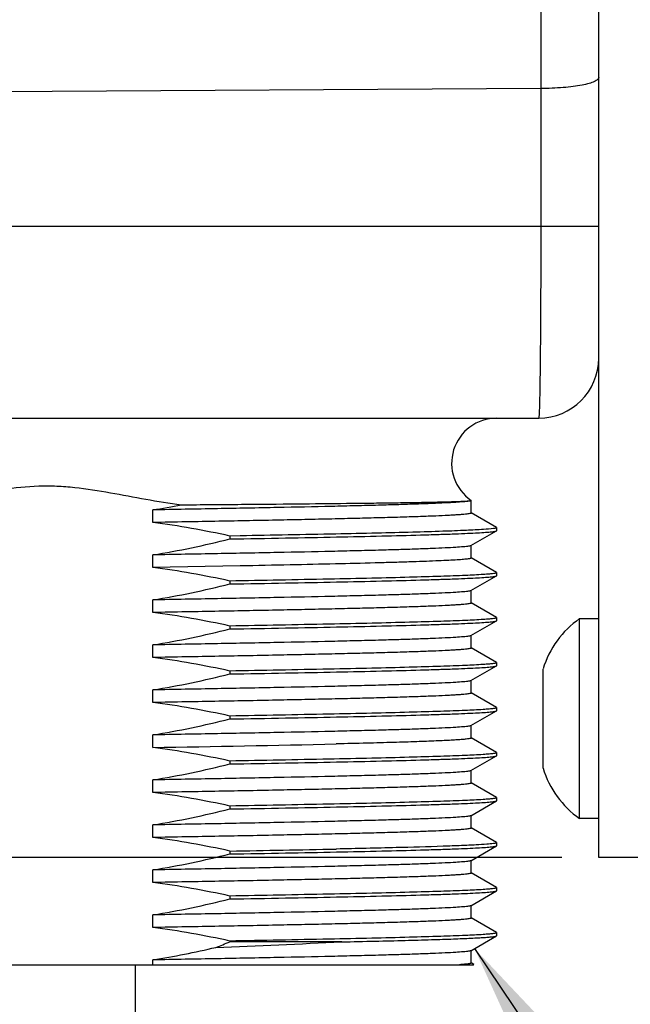
# Model space of a CAD drawing. Units: inches. Extents: x 0.7 to 21.3, y 0.5 to 16.
# Drawn here: x 10.4 to 10.8, y 6.3 to 7 of the extents above; entities that cross this region are included whole.
import ezdxf

# ---------------------------------------------------------------- set-up
doc = ezdxf.new("R2010")
doc.units = ezdxf.units.IN
doc.header["$LTSCALE"] = 1.21
doc.header["$MEASUREMENT"] = 0
doc.layers.get('0').update_dxf_attribs({"linetype": 'CONTINUOUS'})
for name, color, linetype in [('02___PRT_ALL_AXES', 7, 'CONTINUOUS'), ('AXIS_COSMETIC_THREADS', 7, 'CONTINUOUS'), ('NOTES', 7, 'CONTINUOUS'), ('SCHEME_DIMS', 7, 'CONTINUOUS')]:
    doc.layers.add(name, color=color, linetype=linetype)
doc.dimstyles.new('DIMSTYLE_1', dxfattribs={"dimtxt": 0.1, "dimasz": 0.1875, "dimexe": 0.125, "dimexo": 0.0625, "dimgap": 0.1, "dimtad": 0, "dimtih": 1, "dimtoh": 1, "dimdec": 1, "dimlfac": 2, "dimzin": 4, "dimdsep": 46, "dimtxsty": 'STANDARD', "dimblk": '_FILLED', "dimblk1": '_FILLED', "dimblk2": '_FILLED', "dimcen": 0.09, "dimadec": 3, "dimazin": 1, "dimtp": 0.1, "dimtm": 0.1, "dimtfac": 1, "dimtdec": 3, "dimtofl": 0, "dimtmove": 0, "dimatfit": 3, "dimldrblk": '_FILLED', "dimfxl": 1, "dimtolj": 1, "dimtzin": 4, "dimarcsym": 0})
doc.dimstyles.get("Standard").update_dxf_attribs({"dimtxt": 0.1, "dimasz": 0.1875, "dimexe": 0.125, "dimexo": 0.0625, "dimgap": 0.09, "dimtad": 0, "dimtih": 1, "dimtoh": 1, "dimdec": 3, "dimzin": 4, "dimdsep": 46, "dimtxsty": 'STANDARD', "dimblk": '_FILLED', "dimblk1": '_FILLED', "dimblk2": '_FILLED', "dimcen": 0.09, "dimadec": 3, "dimazin": 1, "dimtol": 1, "dimtp": 0.005, "dimtm": 0.005, "dimtfac": 1, "dimtdec": 3, "dimtofl": 0, "dimtmove": 0, "dimatfit": 3, "dimldrblk": '_FILLED', "dimfxl": 1, "dimtolj": 1, "dimtzin": 4, "dimarcsym": 0})

# ---------------------------------------------------------------- blocks, each defined once
blk = doc.blocks.new('_FILLED')
at = {"color": 0, "linetype": 'BYBLOCK'}
blk.add_solid([(0, 0), (-1, 0.1667), (-1, -0.1667)], dxfattribs=at)
blk = doc.blocks.new('*D1')
at = {"layer": 'SCHEME_DIMS', "color": 7, "linetype": 'CONTINUOUS'}
for p, q in [((9.52064, 7.22969), (9.52064, 7.62969)), ((11.45378, 7.22969), (9.39564, 7.22969)), ((10.63648, 6.4103), (9.39564, 6.4103)), ((9.52064, 6.4103), (9.52064, 6.0103))]:
    blk.add_line(p, q, dxfattribs=at)
at = {"layer": 'SCHEME_DIMS', "color": 7, "linetype": 'CONTINUOUS', "xscale": 0.1875, "yscale": 0.1875, "zscale": 0.1875}
for p, rotation in [((9.52064, 7.22969), 270), ((9.52064, 6.4103), 90)]:
    blk.add_blockref('_FILLED', p, dxfattribs=dict(at, rotation=rotation))
at = {"layer": 'SCHEME_DIMS', "color": 7, "linetype": 'CONTINUOUS', "insert": (9.42064, 6.93546), "char_height": 0.1, "width": 0.6, "attachment_point": 2, "line_spacing_factor": 0.9}
blk.add_mtext('41.6\\P[1.64]', dxfattribs=at)
blk = doc.blocks.new('*D2')
at = {"layer": 'SCHEME_DIMS', "color": 7, "linetype": 'CONTINUOUS'}
for p, q in [((9.49597, 7.46591), (8.77852, 7.46591)), ((8.90352, 7.46591), (8.90352, 7.21492)), ((11.45378, 7.46591), (9.54684, 7.46591)), ((8.90352, 6.4103), (8.90352, 6.76492)), ((10.71036, 6.4103), (8.77852, 6.4103))]:
    blk.add_line(p, q, dxfattribs=at)
at = {"layer": 'SCHEME_DIMS', "color": 7, "linetype": 'CONTINUOUS', "xscale": 0.1875, "yscale": 0.1875, "zscale": 0.1875}
for p, rotation in [((8.90352, 7.46591), 90), ((8.90352, 6.4103), 270)]:
    blk.add_blockref('_FILLED', p, dxfattribs=dict(at, rotation=rotation))
at = {"layer": 'SCHEME_DIMS', "color": 7, "linetype": 'CONTINUOUS', "insert": (8.80352, 7.11492), "char_height": 0.1, "width": 0.6, "attachment_point": 2, "line_spacing_factor": 0.9}
blk.add_mtext('53.6\\P[2.11]', dxfattribs=at)

msp = doc.modelspace()

# ---------------------------------------------------------------- linework, layer by layer
at = {"color": 7, "linetype": 'CONTINUOUS'}
for p, q in [((10.73459, 6.4103), (10.73459, 8.2853)), ((10.69659, 6.91433), (9.98459, 6.90981)), ((10.69659, 6.91433), (10.69659, 6.82418)), ((9.98459, 6.82418), (10.73459, 6.82418)), ((9.98459, 6.6982), (10.69522, 6.6982)), ((10.65093, 6.63603), (10.65093, 6.64416)), ((10.65094, 6.64424), (10.65095, 6.64431)), ((10.44207, 6.62985), (10.44207, 6.63811)), ((10.66752, 6.62652), (10.65096, 6.63609)), ((10.65081, 6.61466), (10.66752, 6.62432)), ((10.66752, 6.62652), (10.66763, 6.62639)), ((10.66752, 6.62432), (10.66763, 6.62445)), ((10.49941, 6.6211), (10.49256, 6.62098)), ((10.49256, 6.62098), (10.49256, 6.61904)), ((10.49953, 6.6211), (10.49941, 6.6211)), ((10.65093, 6.60653), (10.65093, 6.6148)), ((10.44207, 6.60035), (10.44207, 6.60861)), ((10.66752, 6.59702), (10.65096, 6.60659)), ((10.49933, 6.60138), (10.44207, 6.60035)), ((10.49944, 6.60138), (10.49933, 6.60138)), ((10.66752, 6.59702), (10.66763, 6.59689)), ((10.49256, 6.59148), (10.49256, 6.58954)), ((10.65081, 6.58516), (10.66752, 6.59482)), ((10.66752, 6.59482), (10.66763, 6.59495)), ((10.65093, 6.57703), (10.65093, 6.5853)), ((10.44207, 6.57085), (10.44207, 6.57911)), ((10.66752, 6.56752), (10.65096, 6.57709)), ((10.65081, 6.55566), (10.66752, 6.56532)), ((10.66752, 6.56752), (10.66763, 6.56739)), ((10.66752, 6.56532), (10.66763, 6.56545)), ((10.49256, 6.56198), (10.49256, 6.56004)), ((10.65093, 6.54753), (10.65093, 6.5558)), ((10.44207, 6.54135), (10.44207, 6.54961)), ((10.66752, 6.53802), (10.65096, 6.54759)), ((10.49256, 6.53248), (10.49256, 6.53054)), ((10.65081, 6.52616), (10.66752, 6.53582)), ((10.66752, 6.53802), (10.66763, 6.53789)), ((10.66752, 6.53582), (10.66763, 6.53595)), ((10.65093, 6.51803), (10.65093, 6.5263)), ((10.44207, 6.51185), (10.44207, 6.52011)), ((10.66752, 6.50852), (10.65096, 6.51809)), ((10.65081, 6.49666), (10.66752, 6.50632)), ((10.66752, 6.50852), (10.66763, 6.50839)), ((10.66752, 6.50632), (10.66763, 6.50645)), ((10.49256, 6.50298), (10.49256, 6.50104)), ((10.65093, 6.48853), (10.65093, 6.4968)), ((10.44207, 6.48235), (10.44207, 6.49061)), ((10.66752, 6.47902), (10.65096, 6.48859)), ((10.56265, 6.48469), (10.5624, 6.48468)), ((10.65081, 6.46716), (10.66752, 6.47682)), ((10.66752, 6.47902), (10.66763, 6.47889)), ((10.66752, 6.47682), (10.66763, 6.47695)), ((10.49256, 6.47348), (10.49256, 6.47154)), ((10.44207, 6.45285), (10.44207, 6.46111)), ((10.65093, 6.45903), (10.65093, 6.4673)), ((10.66752, 6.44952), (10.65096, 6.45909)), ((10.66752, 6.44952), (10.66763, 6.44939)), ((10.49256, 6.44398), (10.49256, 6.44204)), ((10.65081, 6.43766), (10.66752, 6.44732)), ((10.66752, 6.44732), (10.66763, 6.44745)), ((10.65093, 6.42953), (10.65093, 6.4378)), ((10.44207, 6.42335), (10.44207, 6.43161)), ((10.66752, 6.42002), (10.65096, 6.42959)), ((10.56263, 6.4158), (10.56238, 6.4158)), ((10.65081, 6.40816), (10.66752, 6.41782)), ((10.66752, 6.42002), (10.66763, 6.41989)), ((10.66752, 6.41782), (10.66763, 6.41795)), ((10.49256, 6.41448), (10.49256, 6.41254)), ((10.82829, 6.4103), (10.73459, 6.4103)), ((10.65093, 6.40003), (10.65093, 6.4083)), ((10.44207, 6.39385), (10.44207, 6.40211)), ((10.66752, 6.39052), (10.65096, 6.40009)), ((10.66752, 6.39052), (10.66763, 6.39039)), ((10.49256, 6.38498), (10.49256, 6.38304)), ((10.65081, 6.37866), (10.66752, 6.38832)), ((10.66752, 6.38832), (10.66763, 6.38845)), ((10.65093, 6.37053), (10.65093, 6.3788)), ((10.44207, 6.36435), (10.44207, 6.37261)), ((10.66752, 6.36102), (10.65096, 6.37059)), ((10.65081, 6.34916), (10.66752, 6.35882)), ((10.66752, 6.36102), (10.66763, 6.36089)), ((10.66752, 6.35882), (10.66763, 6.35895)), ((10.49256, 6.35548), (10.49256, 6.35493)), ((10.56597, 6.35493), (10.49256, 6.35493)), ((10.65093, 6.34103), (10.65093, 6.3493)), ((10.09213, 6.33993), (10.65255, 6.33993)), ((10.44207, 6.33993), (10.44207, 6.34311)), ((10.65268, 6.34009), (10.65096, 6.34109)), ((10.65271, 6.34), (10.65255, 6.33993)), ((10.65268, 6.34009), (10.65271, 6.34))]:
    msp.add_line(p, q, dxfattribs=at)
for centre, radius, start, end in [((10.69522, 6.73757), 0.03937, 270, 359.99997), ((10.66763, 6.66867), 0.02953, 90, 235.58186), ((10.35246, 7.19475), 0.5638, 279.14559, 281.07731), ((10.12595, 25.8537), 19.37393, 270.934932, 271.290856), ((10.16156, 25.85759), 19.44593, 270.975312, 271.181073), ((10.34728, 6.92853), 0.59304, 279.19747, 283.27023), ((10.32993, 6.75435), 0.43127, 290.84824, 292.15498), ((9.99686, 18.44114), 12.0996, 272.304614, 272.695936)]:
    msp.add_arc(centre, radius, start, end, dxfattribs=at)
for points, knots in [([(10.73459, 6.92159), (10.73459, 6.92107), (10.73402, 6.92023), (10.73293, 6.91946), (10.7311, 6.9185), (10.72797, 6.91747), (10.72333, 6.91643), (10.71766, 6.91556), (10.70864, 6.91464), (10.70151, 6.91436), (10.69659, 6.91433)], [0, 0, 0, 0, 0.039194, 0.067222, 0.102305, 0.194515, 0.315249, 0.461351, 0.628176, 1, 1, 1, 1]), ([(10.69659, 6.82418), (10.69659, 6.81599), (10.69658, 6.79991), (10.6965, 6.77658), (10.6964, 6.75813), (10.69629, 6.74451), (10.6962, 6.73538), (10.6961, 6.7271), (10.69599, 6.71976), (10.69588, 6.71343), (10.69578, 6.7088), (10.69569, 6.70566), (10.69562, 6.70372), (10.69556, 6.70207), (10.6955, 6.70072), (10.69543, 6.69966), (10.69537, 6.69891), (10.69531, 6.69845), (10.69527, 6.69826), (10.69524, 6.6982), (10.69522, 6.6982)], [0, 0, 0, 0, 0.195063, 0.382617, 0.555463, 0.634265, 0.706957, 0.772839, 0.831279, 0.881715, 0.923664, 0.941326, 0.956722, 0.969816, 0.980576, 0.98898, 0.995007, 0.998655, 0.999597, 1, 1, 1, 1]), ([(10.27368, 6.64027), (10.28936, 6.6418), (10.31265, 6.64608), (10.34362, 6.65181), (10.36325, 6.65397), (10.37903, 6.6539), (10.39475, 6.65265), (10.41421, 6.64947), (10.43742, 6.64503), (10.45297, 6.64247), (10.46078, 6.64145)], [0, 0, 0, 0, 0.249956, 0.374967, 0.499946, 0.562459, 0.624979, 0.749981, 0.874992, 1, 1, 1, 1]), ([(10.65081, 6.64418), (10.65064, 6.64408), (10.65011, 6.64394), (10.64911, 6.64375), (10.64765, 6.64357), (10.64483, 6.6433), (10.6402, 6.64298), (10.63335, 6.64261), (10.6248, 6.64224), (10.61462, 6.64187), (10.60287, 6.6415), (10.58963, 6.64112), (10.57497, 6.64075), (10.5529, 6.64023), (10.52257, 6.63959), (10.48346, 6.63884), (10.45619, 6.63836), (10.44207, 6.63811)], [0, 0, 0, 0, 0.002809, 0.007703, 0.014718, 0.023855, 0.048458, 0.081376, 0.122401, 0.171273, 0.227674, 0.291242, 0.361566, 0.43819, 0.608314, 0.797211, 1, 1, 1, 1]), ([(10.46078, 6.64145), (10.47394, 6.64155), (10.49923, 6.64174), (10.53538, 6.64206), (10.56322, 6.64234), (10.58337, 6.64257), (10.59667, 6.64274), (10.60864, 6.64292), (10.61922, 6.64309), (10.62833, 6.64327), (10.63593, 6.64345), (10.6413, 6.64361), (10.64479, 6.64375), (10.64682, 6.64384), (10.64843, 6.64394), (10.64964, 6.64402), (10.65042, 6.64412), (10.65082, 6.64417), (10.65094, 6.64424)], [0, 0, 0, 0, 0.207485, 0.399001, 0.570114, 0.646742, 0.716805, 0.779887, 0.83561, 0.88364, 0.92369, 0.955512, 0.968277, 0.978915, 0.987413, 0.993761, 0.997952, 1, 1, 1, 1]), ([(10.65093, 6.63603), (10.65093, 6.63593), (10.65051, 6.63576), (10.64987, 6.63561), (10.64864, 6.63542), (10.64701, 6.63524), (10.64489, 6.63505), (10.64232, 6.63486), (10.63928, 6.63467), (10.63434, 6.6344), (10.62706, 6.63406), (10.61704, 6.63368), (10.60537, 6.6333), (10.59211, 6.63292), (10.57737, 6.63254), (10.56123, 6.63215), (10.54381, 6.63177), (10.51838, 6.63124), (10.48434, 6.63059), (10.4565, 6.6301), (10.44207, 6.62985)], [0, 0, 0, 0, 0.00146, 0.004971, 0.010686, 0.018622, 0.028775, 0.041132, 0.055675, 0.072381, 0.112165, 0.160222, 0.216227, 0.279802, 0.350517, 0.427895, 0.511409, 0.600495, 0.792929, 1, 1, 1, 1]), ([(10.49256, 6.61904), (10.50476, 6.61925), (10.52812, 6.61967), (10.56139, 6.62032), (10.59094, 6.62097), (10.61296, 6.62153), (10.62829, 6.62199), (10.63793, 6.62232), (10.64625, 6.62264), (10.65323, 6.62296), (10.65882, 6.62328), (10.6626, 6.62356), (10.66491, 6.6238), (10.66611, 6.62396), (10.66694, 6.62412), (10.66738, 6.62424), (10.66752, 6.62432)], [0, 0, 0, 0, 0.208966, 0.400283, 0.570194, 0.715347, 0.777726, 0.832889, 0.880561, 0.920512, 0.952549, 0.976519, 0.985448, 0.99233, 0.997168, 1, 1, 1, 1]), ([(10.66567, 6.62585), (10.66348, 6.62554), (10.65754, 6.62514), (10.64641, 6.62456), (10.63092, 6.624), (10.61132, 6.62342), (10.58791, 6.62284), (10.55022, 6.62202), (10.52038, 6.62147), (10.49953, 6.6211)], [0, 0, 0, 0, 0.039968, 0.10733, 0.201056, 0.319664, 0.461273, 0.623636, 1, 1, 1, 1]), ([(10.66763, 6.62639), (10.66763, 6.62633), (10.66744, 6.6262), (10.66708, 6.6261), (10.66645, 6.62596), (10.66596, 6.62589), (10.66567, 6.62585)], [0, 0, 0, 0, 0.088224, 0.277613, 0.580771, 1, 1, 1, 1]), ([(10.65081, 6.61466), (10.65064, 6.61457), (10.65011, 6.61443), (10.64911, 6.61425), (10.64765, 6.61407), (10.64483, 6.6138), (10.6402, 6.61348), (10.63335, 6.61311), (10.6248, 6.61274), (10.61462, 6.61237), (10.60287, 6.612), (10.58963, 6.61162), (10.57497, 6.61125), (10.5529, 6.61073), (10.52257, 6.61009), (10.48346, 6.60934), (10.45619, 6.60886), (10.44207, 6.60861)], [0, 0, 0, 0, 0.002798, 0.007687, 0.0147, 0.023837, 0.048441, 0.081359, 0.122384, 0.171255, 0.227658, 0.291228, 0.361552, 0.438178, 0.608306, 0.797206, 1, 1, 1, 1]), ([(10.65093, 6.60653), (10.65093, 6.60646), (10.65065, 6.60631), (10.65019, 6.60619), (10.64934, 6.60602), (10.64821, 6.60587), (10.64674, 6.60571), (10.64414, 6.60548), (10.6401, 6.60521), (10.63431, 6.60489), (10.62728, 6.60458), (10.61907, 6.60426), (10.60969, 6.60394), (10.59919, 6.60362), (10.58312, 6.60318), (10.56065, 6.60263), (10.53114, 6.602), (10.51034, 6.60159), (10.49944, 6.60138)], [0, 0, 0, 0, 0.001513, 0.004919, 0.010412, 0.018023, 0.027754, 0.039604, 0.069602, 0.107894, 0.154302, 0.208615, 0.270577, 0.3399, 0.416258, 0.588618, 0.784423, 1, 1, 1, 1]), ([(10.66763, 6.59689), (10.66763, 6.59683), (10.66744, 6.5967), (10.66709, 6.5966), (10.66647, 6.59646), (10.66598, 6.59639), (10.6657, 6.59635)], [0, 0, 0, 0, 0.088549, 0.277971, 0.581007, 1, 1, 1, 1]), ([(10.6657, 6.59635), (10.66477, 6.59622), (10.6625, 6.596), (10.65635, 6.59555), (10.64572, 6.59504), (10.62956, 6.59445), (10.6091, 6.59386), (10.58465, 6.59327), (10.54537, 6.59243), (10.51427, 6.59186), (10.49256, 6.59148)], [0, 0, 0, 0, 0.016263, 0.03954, 0.106766, 0.200595, 0.319465, 0.461387, 0.623987, 1, 1, 1, 1]), ([(10.49256, 6.58954), (10.50476, 6.58975), (10.52812, 6.59017), (10.56139, 6.59082), (10.59094, 6.59147), (10.61296, 6.59203), (10.62829, 6.59249), (10.63793, 6.59282), (10.64625, 6.59314), (10.65323, 6.59346), (10.65882, 6.59378), (10.6626, 6.59406), (10.66491, 6.5943), (10.66611, 6.59446), (10.66694, 6.59462), (10.66738, 6.59474), (10.66752, 6.59482)], [0, 0, 0, 0, 0.208966, 0.400282, 0.570193, 0.715347, 0.777726, 0.832889, 0.880562, 0.920513, 0.952549, 0.976519, 0.985448, 0.99233, 0.997168, 1, 1, 1, 1]), ([(10.65081, 6.58516), (10.65064, 6.58507), (10.65011, 6.58493), (10.64911, 6.58475), (10.64765, 6.58457), (10.64483, 6.5843), (10.6402, 6.58398), (10.63335, 6.58361), (10.6248, 6.58324), (10.61462, 6.58287), (10.60287, 6.5825), (10.58963, 6.58212), (10.57497, 6.58175), (10.5529, 6.58123), (10.52257, 6.58059), (10.48346, 6.57984), (10.45619, 6.57936), (10.44207, 6.57911)], [0, 0, 0, 0, 0.002799, 0.007687, 0.0147, 0.023838, 0.048441, 0.081358, 0.122385, 0.171256, 0.227658, 0.291228, 0.361553, 0.438178, 0.608306, 0.797206, 1, 1, 1, 1]), ([(10.65093, 6.57703), (10.65093, 6.57693), (10.65051, 6.57676), (10.64987, 6.57661), (10.64864, 6.57642), (10.64701, 6.57624), (10.64489, 6.57605), (10.64232, 6.57586), (10.63928, 6.57567), (10.63434, 6.5754), (10.62706, 6.57506), (10.61704, 6.57468), (10.60537, 6.5743), (10.59211, 6.57392), (10.57737, 6.57354), (10.56123, 6.57315), (10.54381, 6.57277), (10.51838, 6.57224), (10.48434, 6.57159), (10.4565, 6.5711), (10.44207, 6.57085)], [0, 0, 0, 0, 0.00146, 0.004972, 0.010686, 0.018622, 0.028775, 0.041132, 0.055676, 0.072381, 0.112166, 0.160222, 0.216227, 0.279803, 0.350518, 0.427895, 0.511409, 0.600495, 0.792929, 1, 1, 1, 1]), ([(10.66572, 6.56685), (10.6648, 6.56672), (10.66253, 6.5665), (10.65639, 6.56605), (10.64577, 6.56554), (10.62962, 6.56496), (10.60915, 6.56437), (10.5847, 6.56377), (10.5454, 6.56293), (10.51428, 6.56236), (10.49256, 6.56198)], [0, 0, 0, 0, 0.016202, 0.039427, 0.106575, 0.200361, 0.319223, 0.461168, 0.623819, 1, 1, 1, 1]), ([(10.49256, 6.56004), (10.50476, 6.56025), (10.52812, 6.56067), (10.56139, 6.56132), (10.59094, 6.56197), (10.61296, 6.56253), (10.62829, 6.56299), (10.63793, 6.56332), (10.64625, 6.56364), (10.65323, 6.56396), (10.65882, 6.56428), (10.6626, 6.56456), (10.66491, 6.5648), (10.66611, 6.56496), (10.66694, 6.56512), (10.66738, 6.56524), (10.66752, 6.56532)], [0, 0, 0, 0, 0.208966, 0.400281, 0.570192, 0.715346, 0.777726, 0.832888, 0.880561, 0.920512, 0.952549, 0.976519, 0.985448, 0.99233, 0.997168, 1, 1, 1, 1]), ([(10.66763, 6.56739), (10.66763, 6.56733), (10.66744, 6.5672), (10.66709, 6.5671), (10.66648, 6.56696), (10.666, 6.56689), (10.66572, 6.56685)], [0, 0, 0, 0, 0.088783, 0.278231, 0.58118, 1, 1, 1, 1]), ([(10.65081, 6.55566), (10.65064, 6.55557), (10.65011, 6.55543), (10.64911, 6.55525), (10.64765, 6.55507), (10.64483, 6.5548), (10.6402, 6.55448), (10.63335, 6.55411), (10.6248, 6.55374), (10.61462, 6.55337), (10.60287, 6.553), (10.58963, 6.55262), (10.57497, 6.55225), (10.5529, 6.55173), (10.52257, 6.55109), (10.48346, 6.55034), (10.45619, 6.54986), (10.44207, 6.54961)], [0, 0, 0, 0, 0.002798, 0.007687, 0.0147, 0.023837, 0.048441, 0.081359, 0.122384, 0.171255, 0.227658, 0.291228, 0.361552, 0.438178, 0.608306, 0.797206, 1, 1, 1, 1]), ([(10.65093, 6.54753), (10.65093, 6.54743), (10.65051, 6.54726), (10.64987, 6.54711), (10.64864, 6.54692), (10.64701, 6.54674), (10.64489, 6.54655), (10.64232, 6.54636), (10.63928, 6.54617), (10.63434, 6.5459), (10.62706, 6.54556), (10.61704, 6.54518), (10.60537, 6.5448), (10.59211, 6.54442), (10.57737, 6.54404), (10.56123, 6.54365), (10.54381, 6.54327), (10.51838, 6.54274), (10.48434, 6.54209), (10.4565, 6.5416), (10.44207, 6.54135)], [0, 0, 0, 0, 0.00146, 0.004971, 0.010686, 0.018622, 0.028775, 0.041132, 0.055675, 0.072381, 0.112165, 0.160222, 0.216227, 0.279802, 0.350517, 0.427895, 0.511409, 0.600495, 0.792929, 1, 1, 1, 1]), ([(10.66566, 6.53735), (10.66473, 6.53722), (10.66245, 6.53699), (10.65628, 6.53655), (10.64563, 6.53604), (10.62947, 6.53545), (10.609, 6.53486), (10.58457, 6.53426), (10.54532, 6.53343), (10.51425, 6.53286), (10.49256, 6.53248)], [0, 0, 0, 0, 0.016365, 0.039729, 0.107086, 0.200988, 0.319874, 0.461759, 0.624272, 1, 1, 1, 1]), ([(10.49256, 6.53054), (10.50476, 6.53075), (10.52812, 6.53117), (10.56139, 6.53182), (10.59094, 6.53247), (10.61296, 6.53303), (10.62829, 6.53349), (10.63793, 6.53382), (10.64625, 6.53414), (10.65323, 6.53446), (10.65882, 6.53478), (10.6626, 6.53506), (10.66491, 6.5353), (10.66611, 6.53546), (10.66694, 6.53562), (10.66738, 6.53574), (10.66752, 6.53582)], [0, 0, 0, 0, 0.208965, 0.40028, 0.570191, 0.715345, 0.777725, 0.832888, 0.880561, 0.920512, 0.952548, 0.976519, 0.985448, 0.99233, 0.997168, 1, 1, 1, 1]), ([(10.66763, 6.53789), (10.66763, 6.53783), (10.66744, 6.5377), (10.66708, 6.5376), (10.66644, 6.53746), (10.66595, 6.53739), (10.66566, 6.53735)], [0, 0, 0, 0, 0.088169, 0.277553, 0.580733, 1, 1, 1, 1]), ([(10.65081, 6.52616), (10.65064, 6.52607), (10.65011, 6.52593), (10.64911, 6.52575), (10.64765, 6.52557), (10.64483, 6.5253), (10.6402, 6.52498), (10.63335, 6.52461), (10.6248, 6.52424), (10.61462, 6.52387), (10.60287, 6.5235), (10.58963, 6.52312), (10.57497, 6.52275), (10.5529, 6.52223), (10.52257, 6.52159), (10.48346, 6.52084), (10.45619, 6.52036), (10.44207, 6.52011)], [0, 0, 0, 0, 0.002798, 0.007687, 0.0147, 0.023837, 0.048441, 0.081359, 0.122384, 0.171255, 0.227658, 0.291228, 0.361552, 0.438178, 0.608306, 0.797206, 1, 1, 1, 1]), ([(10.65093, 6.51803), (10.65093, 6.51793), (10.65051, 6.51776), (10.64987, 6.51761), (10.64864, 6.51742), (10.64701, 6.51724), (10.64489, 6.51705), (10.64232, 6.51686), (10.63928, 6.51667), (10.63434, 6.5164), (10.62706, 6.51606), (10.61704, 6.51568), (10.60537, 6.5153), (10.59211, 6.51492), (10.57737, 6.51454), (10.56123, 6.51415), (10.54381, 6.51377), (10.51838, 6.51324), (10.48434, 6.51259), (10.4565, 6.5121), (10.44207, 6.51185)], [0, 0, 0, 0, 0.00146, 0.004971, 0.010686, 0.018622, 0.028775, 0.041132, 0.055675, 0.072381, 0.112165, 0.160222, 0.216227, 0.279802, 0.350517, 0.427895, 0.511409, 0.600495, 0.792929, 1, 1, 1, 1]), ([(10.66565, 6.50784), (10.66472, 6.50772), (10.66243, 6.50749), (10.65626, 6.50704), (10.64561, 6.50654), (10.62944, 6.50595), (10.60898, 6.50536), (10.58455, 6.50476), (10.5453, 6.50393), (10.51424, 6.50336), (10.49256, 6.50298)], [0, 0, 0, 0, 0.016394, 0.039783, 0.107176, 0.201098, 0.319989, 0.461863, 0.624352, 1, 1, 1, 1]), ([(10.49256, 6.50104), (10.50476, 6.50125), (10.52812, 6.50167), (10.56139, 6.50232), (10.59094, 6.50297), (10.61296, 6.50353), (10.62829, 6.50399), (10.63793, 6.50432), (10.64625, 6.50464), (10.65323, 6.50496), (10.65882, 6.50528), (10.6626, 6.50556), (10.66491, 6.5058), (10.66611, 6.50596), (10.66694, 6.50612), (10.66738, 6.50624), (10.66752, 6.50632)], [0, 0, 0, 0, 0.208965, 0.400281, 0.570193, 0.715346, 0.777726, 0.832888, 0.880561, 0.920512, 0.952548, 0.976519, 0.985448, 0.99233, 0.997168, 1, 1, 1, 1]), ([(10.66763, 6.50839), (10.66763, 6.50833), (10.66744, 6.5082), (10.66707, 6.50809), (10.66644, 6.50796), (10.66594, 6.50788), (10.66565, 6.50784)], [0, 0, 0, 0, 0.088063, 0.277435, 0.580654, 1, 1, 1, 1]), ([(10.65081, 6.49666), (10.65064, 6.49657), (10.65011, 6.49643), (10.64911, 6.49625), (10.64765, 6.49607), (10.64483, 6.4958), (10.6402, 6.49548), (10.63335, 6.49511), (10.6248, 6.49474), (10.61462, 6.49437), (10.60287, 6.494), (10.58963, 6.49362), (10.57497, 6.49325), (10.5529, 6.49273), (10.52257, 6.49209), (10.48346, 6.49134), (10.45619, 6.49086), (10.44207, 6.49061)], [0, 0, 0, 0, 0.002798, 0.007687, 0.0147, 0.023837, 0.048441, 0.081359, 0.122384, 0.171255, 0.227658, 0.291228, 0.361552, 0.438178, 0.608306, 0.797206, 1, 1, 1, 1]), ([(10.65093, 6.48853), (10.65093, 6.48848), (10.65079, 6.48837), (10.65032, 6.48821), (10.64923, 6.488), (10.64742, 6.48778), (10.64488, 6.48754), (10.64163, 6.48731), (10.63767, 6.48707), (10.63302, 6.48684), (10.62547, 6.4865), (10.6144, 6.48609), (10.59924, 6.48562), (10.58171, 6.48514), (10.56925, 6.48484), (10.56265, 6.48469)], [0, 0, 0, 0, 0.001704, 0.00508, 0.017732, 0.038466, 0.067297, 0.104173, 0.149005, 0.201685, 0.262075, 0.405348, 0.577337, 0.776246, 1, 1, 1, 1]), ([(10.66565, 6.47834), (10.66471, 6.47821), (10.66242, 6.47799), (10.65625, 6.47754), (10.6456, 6.47704), (10.62943, 6.47645), (10.60897, 6.47586), (10.58454, 6.47526), (10.5453, 6.47443), (10.51424, 6.47386), (10.49256, 6.47348)], [0, 0, 0, 0, 0.016406, 0.039805, 0.107213, 0.201143, 0.320035, 0.461904, 0.624384, 1, 1, 1, 1]), ([(10.49256, 6.47154), (10.50476, 6.47175), (10.52812, 6.47217), (10.56139, 6.47282), (10.59094, 6.47347), (10.61296, 6.47403), (10.62829, 6.47449), (10.63793, 6.47482), (10.64625, 6.47514), (10.65323, 6.47546), (10.65882, 6.47578), (10.6626, 6.47606), (10.66491, 6.4763), (10.66611, 6.47646), (10.66694, 6.47662), (10.66738, 6.47674), (10.66752, 6.47682)], [0, 0, 0, 0, 0.208966, 0.400283, 0.570195, 0.715348, 0.777727, 0.832889, 0.880561, 0.920512, 0.952548, 0.976519, 0.985448, 0.99233, 0.997168, 1, 1, 1, 1]), ([(10.66763, 6.47889), (10.66763, 6.47883), (10.66743, 6.4787), (10.66707, 6.47859), (10.66643, 6.47846), (10.66594, 6.47838), (10.66565, 6.47834)], [0, 0, 0, 0, 0.088019, 0.277387, 0.580622, 1, 1, 1, 1]), ([(10.65081, 6.46716), (10.65064, 6.46707), (10.65011, 6.46693), (10.64911, 6.46675), (10.64765, 6.46657), (10.64483, 6.4663), (10.6402, 6.46598), (10.63335, 6.46561), (10.6248, 6.46524), (10.61462, 6.46487), (10.60287, 6.4645), (10.58963, 6.46412), (10.57497, 6.46375), (10.5529, 6.46323), (10.52257, 6.46259), (10.48346, 6.46184), (10.45619, 6.46136), (10.44207, 6.46111)], [0, 0, 0, 0, 0.002798, 0.007687, 0.0147, 0.023837, 0.048441, 0.081359, 0.122384, 0.171255, 0.227658, 0.291228, 0.361552, 0.438178, 0.608306, 0.797206, 1, 1, 1, 1]), ([(10.65093, 6.45903), (10.65093, 6.45893), (10.65051, 6.45876), (10.64987, 6.45861), (10.64864, 6.45842), (10.64701, 6.45824), (10.64489, 6.45805), (10.64232, 6.45786), (10.63928, 6.45767), (10.63434, 6.4574), (10.62706, 6.45706), (10.61704, 6.45668), (10.60537, 6.4563), (10.59211, 6.45592), (10.57737, 6.45554), (10.56123, 6.45515), (10.54381, 6.45477), (10.51838, 6.45424), (10.48434, 6.45359), (10.4565, 6.4531), (10.44207, 6.45285)], [0, 0, 0, 0, 0.00146, 0.004971, 0.010686, 0.018622, 0.028775, 0.041132, 0.055675, 0.072381, 0.112165, 0.160222, 0.216227, 0.279802, 0.350517, 0.427895, 0.511409, 0.600495, 0.792929, 1, 1, 1, 1]), ([(10.66567, 6.44885), (10.66473, 6.44872), (10.66245, 6.44849), (10.65628, 6.44805), (10.64563, 6.44754), (10.62947, 6.44695), (10.609, 6.44636), (10.58457, 6.44576), (10.54532, 6.44493), (10.51425, 6.44436), (10.49256, 6.44398)], [0, 0, 0, 0, 0.016364, 0.039727, 0.107083, 0.200982, 0.319867, 0.461752, 0.624267, 1, 1, 1, 1]), ([(10.66763, 6.44939), (10.66763, 6.44933), (10.66744, 6.4492), (10.66708, 6.4491), (10.66644, 6.44896), (10.66595, 6.44889), (10.66567, 6.44885)], [0, 0, 0, 0, 0.088173, 0.277557, 0.580734, 1, 1, 1, 1]), ([(10.49256, 6.44204), (10.50476, 6.44225), (10.52812, 6.44267), (10.56139, 6.44332), (10.59094, 6.44397), (10.61296, 6.44453), (10.62829, 6.44499), (10.63793, 6.44532), (10.64625, 6.44564), (10.65323, 6.44596), (10.65882, 6.44628), (10.6626, 6.44656), (10.66491, 6.4468), (10.66611, 6.44696), (10.66694, 6.44712), (10.66738, 6.44724), (10.66752, 6.44732)], [0, 0, 0, 0, 0.208966, 0.400283, 0.570195, 0.715347, 0.777727, 0.832889, 0.880561, 0.920512, 0.952549, 0.976519, 0.985448, 0.99233, 0.997168, 1, 1, 1, 1]), ([(10.65081, 6.43766), (10.65064, 6.43757), (10.65011, 6.43743), (10.64911, 6.43725), (10.64765, 6.43707), (10.64483, 6.4368), (10.6402, 6.43648), (10.63335, 6.43611), (10.6248, 6.43574), (10.61462, 6.43537), (10.60287, 6.435), (10.58963, 6.43462), (10.57497, 6.43425), (10.5529, 6.43373), (10.52257, 6.43309), (10.48346, 6.43234), (10.45619, 6.43186), (10.44207, 6.43161)], [0, 0, 0, 0, 0.002798, 0.007687, 0.0147, 0.023837, 0.048441, 0.081359, 0.122384, 0.171255, 0.227658, 0.291228, 0.361552, 0.438178, 0.608306, 0.797206, 1, 1, 1, 1]), ([(10.65093, 6.42953), (10.65093, 6.42943), (10.65051, 6.42926), (10.64987, 6.42911), (10.64864, 6.42892), (10.64701, 6.42874), (10.64489, 6.42855), (10.64232, 6.42836), (10.63928, 6.42817), (10.63434, 6.4279), (10.62706, 6.42756), (10.61704, 6.42718), (10.60537, 6.4268), (10.59211, 6.42642), (10.57737, 6.42604), (10.56123, 6.42565), (10.54381, 6.42527), (10.51838, 6.42474), (10.48434, 6.42409), (10.4565, 6.4236), (10.44207, 6.42335)], [0, 0, 0, 0, 0.00146, 0.004971, 0.010686, 0.018622, 0.028775, 0.041132, 0.055675, 0.072381, 0.112165, 0.160222, 0.216227, 0.279802, 0.350517, 0.427895, 0.511409, 0.600495, 0.792929, 1, 1, 1, 1]), ([(10.49256, 6.41254), (10.50476, 6.41275), (10.52812, 6.41317), (10.56139, 6.41382), (10.59094, 6.41447), (10.61296, 6.41503), (10.62829, 6.41549), (10.63793, 6.41582), (10.64625, 6.41614), (10.65323, 6.41646), (10.65882, 6.41678), (10.6626, 6.41706), (10.66491, 6.4173), (10.66611, 6.41746), (10.66694, 6.41762), (10.66738, 6.41774), (10.66752, 6.41782)], [0, 0, 0, 0, 0.208966, 0.400283, 0.570194, 0.715347, 0.777726, 0.832889, 0.880562, 0.920512, 0.952549, 0.976519, 0.985448, 0.99233, 0.997168, 1, 1, 1, 1]), ([(10.66568, 6.41935), (10.66419, 6.41914), (10.66033, 6.41882), (10.65327, 6.4184), (10.64371, 6.41797), (10.62622, 6.41734), (10.59893, 6.41659), (10.57564, 6.41607), (10.56263, 6.4158)], [0, 0, 0, 0, 0.043882, 0.112647, 0.205725, 0.322301, 0.621621, 1, 1, 1, 1]), ([(10.66763, 6.41989), (10.66763, 6.41983), (10.66744, 6.4197), (10.66708, 6.4196), (10.66645, 6.41946), (10.66597, 6.41939), (10.66568, 6.41935)], [0, 0, 0, 0, 0.08835, 0.277751, 0.580862, 1, 1, 1, 1]), ([(10.65081, 6.40816), (10.65064, 6.40807), (10.65011, 6.40793), (10.64911, 6.40775), (10.64765, 6.40757), (10.64483, 6.4073), (10.6402, 6.40698), (10.63335, 6.40661), (10.6248, 6.40624), (10.61462, 6.40587), (10.60287, 6.4055), (10.58963, 6.40512), (10.57497, 6.40475), (10.5529, 6.40423), (10.52257, 6.40359), (10.48346, 6.40284), (10.45619, 6.40236), (10.44207, 6.40211)], [0, 0, 0, 0, 0.002798, 0.007687, 0.0147, 0.023837, 0.048441, 0.081359, 0.122384, 0.171255, 0.227658, 0.291228, 0.361552, 0.438178, 0.608306, 0.797206, 1, 1, 1, 1]), ([(10.65093, 6.40003), (10.65093, 6.39993), (10.65051, 6.39976), (10.64987, 6.39961), (10.64864, 6.39942), (10.64701, 6.39924), (10.64489, 6.39905), (10.64232, 6.39886), (10.63928, 6.39867), (10.63434, 6.3984), (10.62706, 6.39806), (10.61704, 6.39768), (10.60537, 6.3973), (10.59211, 6.39692), (10.57737, 6.39654), (10.56123, 6.39615), (10.54381, 6.39577), (10.51838, 6.39524), (10.48434, 6.39459), (10.4565, 6.3941), (10.44207, 6.39385)], [0, 0, 0, 0, 0.00146, 0.004971, 0.010686, 0.018622, 0.028775, 0.041132, 0.055675, 0.072381, 0.112165, 0.160222, 0.216227, 0.279802, 0.350517, 0.427895, 0.511409, 0.600495, 0.792929, 1, 1, 1, 1]), ([(10.66763, 6.39039), (10.66763, 6.39033), (10.66744, 6.3902), (10.66709, 6.3901), (10.66647, 6.38996), (10.66599, 6.38989), (10.66571, 6.38985)], [0, 0, 0, 0, 0.08862, 0.278049, 0.581059, 1, 1, 1, 1]), ([(10.66571, 6.38985), (10.66478, 6.38972), (10.66251, 6.3895), (10.65636, 6.38905), (10.64573, 6.38854), (10.62958, 6.38795), (10.60911, 6.38736), (10.58467, 6.38677), (10.54538, 6.38593), (10.51427, 6.38536), (10.49256, 6.38498)], [0, 0, 0, 0, 0.016245, 0.039505, 0.106707, 0.200524, 0.319391, 0.46132, 0.623936, 1, 1, 1, 1]), ([(10.49256, 6.38304), (10.50476, 6.38325), (10.52812, 6.38367), (10.56139, 6.38432), (10.59094, 6.38497), (10.61296, 6.38553), (10.62829, 6.38599), (10.63793, 6.38632), (10.64625, 6.38664), (10.65323, 6.38696), (10.65882, 6.38728), (10.6626, 6.38756), (10.66491, 6.3878), (10.66611, 6.38796), (10.66694, 6.38812), (10.66738, 6.38824), (10.66752, 6.38832)], [0, 0, 0, 0, 0.208966, 0.400282, 0.570193, 0.715346, 0.777726, 0.832889, 0.880561, 0.920513, 0.952549, 0.976519, 0.985448, 0.99233, 0.997168, 1, 1, 1, 1]), ([(10.65081, 6.37866), (10.65064, 6.37857), (10.65011, 6.37843), (10.64911, 6.37825), (10.64765, 6.37807), (10.64483, 6.3778), (10.6402, 6.37748), (10.63335, 6.37711), (10.6248, 6.37674), (10.61462, 6.37637), (10.60287, 6.376), (10.58963, 6.37562), (10.57497, 6.37525), (10.5529, 6.37473), (10.52257, 6.37409), (10.48346, 6.37334), (10.45619, 6.37286), (10.44207, 6.37261)], [0, 0, 0, 0, 0.002798, 0.007687, 0.0147, 0.023837, 0.048441, 0.081359, 0.122384, 0.171255, 0.227658, 0.291228, 0.361552, 0.438178, 0.608306, 0.797206, 1, 1, 1, 1]), ([(10.65093, 6.37053), (10.65093, 6.37043), (10.65051, 6.37026), (10.64987, 6.37011), (10.64864, 6.36992), (10.64701, 6.36974), (10.64489, 6.36955), (10.64232, 6.36936), (10.63928, 6.36917), (10.63434, 6.3689), (10.62706, 6.36856), (10.61704, 6.36818), (10.60537, 6.3678), (10.59211, 6.36742), (10.57737, 6.36704), (10.56123, 6.36665), (10.54381, 6.36627), (10.51838, 6.36574), (10.48434, 6.36509), (10.4565, 6.3646), (10.44207, 6.36435)], [0, 0, 0, 0, 0.00146, 0.004971, 0.010686, 0.018622, 0.028775, 0.041132, 0.055675, 0.072381, 0.112165, 0.160222, 0.216227, 0.279802, 0.350517, 0.427895, 0.511409, 0.600495, 0.792929, 1, 1, 1, 1]), ([(10.66568, 6.36035), (10.66475, 6.36022), (10.66247, 6.35999), (10.65631, 6.35955), (10.64567, 6.35904), (10.62951, 6.35845), (10.60904, 6.35786), (10.58461, 6.35727), (10.54534, 6.35643), (10.51426, 6.35586), (10.49256, 6.35548)], [0, 0, 0, 0, 0.016324, 0.039653, 0.106958, 0.20083, 0.31971, 0.46161, 0.624158, 1, 1, 1, 1]), ([(10.56597, 6.35493), (10.5733, 6.35508), (10.5872, 6.35539), (10.60682, 6.35587), (10.62394, 6.35635), (10.63836, 6.35682), (10.64862, 6.35724), (10.65536, 6.35758), (10.65929, 6.35782), (10.66246, 6.35806), (10.66485, 6.35828), (10.66644, 6.35852), (10.66728, 6.35868), (10.66752, 6.35882)], [0, 0, 0, 0, 0.216427, 0.410164, 0.579128, 0.721521, 0.835823, 0.882052, 0.920828, 0.952059, 0.975669, 0.991628, 1, 1, 1, 1]), ([(10.66763, 6.36089), (10.66763, 6.36083), (10.66744, 6.3607), (10.66708, 6.3606), (10.66645, 6.36046), (10.66597, 6.36039), (10.66568, 6.36035)], [0, 0, 0, 0, 0.08832, 0.27772, 0.580843, 1, 1, 1, 1]), ([(10.65081, 6.34916), (10.65064, 6.34907), (10.65011, 6.34893), (10.64911, 6.34875), (10.64765, 6.34857), (10.64483, 6.3483), (10.6402, 6.34798), (10.63335, 6.34761), (10.6248, 6.34724), (10.61462, 6.34687), (10.60287, 6.3465), (10.58963, 6.34612), (10.57497, 6.34575), (10.5529, 6.34523), (10.52257, 6.34459), (10.48346, 6.34384), (10.45619, 6.34336), (10.44207, 6.34311)], [0, 0, 0, 0, 0.002798, 0.007687, 0.0147, 0.023837, 0.048441, 0.081359, 0.122384, 0.171255, 0.227658, 0.291228, 0.361552, 0.438178, 0.608306, 0.797206, 1, 1, 1, 1]), ([(10.65093, 6.34103), (10.65093, 6.34097), (10.65074, 6.34084), (10.65038, 6.34074), (10.64977, 6.3406), (10.64849, 6.3404), (10.64629, 6.34016), (10.64438, 6.34001), (10.64326, 6.33993)], [0, 0, 0, 0, 0.023445, 0.072921, 0.1519, 0.26104, 0.570247, 1, 1, 1, 1])]:
    msp.add_open_spline(points, degree=3, knots=knots, dxfattribs=at)
for points in [[(10.49256, 6.62098), (10.47588, 6.62466), (10.45902, 6.62767), (10.44207, 6.62985)], [(10.44207, 6.60861), (10.45904, 6.61134), (10.47589, 6.61488), (10.49256, 6.61904)], [(10.49256, 6.59148), (10.47588, 6.59516), (10.45902, 6.59817), (10.44207, 6.60035)], [(10.44207, 6.57911), (10.45904, 6.58184), (10.47589, 6.58538), (10.49256, 6.58954)], [(10.49256, 6.56198), (10.47588, 6.56566), (10.45902, 6.56867), (10.44207, 6.57085)], [(10.44207, 6.54961), (10.45904, 6.55234), (10.47589, 6.55588), (10.49256, 6.56004)], [(10.49256, 6.53248), (10.47588, 6.53616), (10.45902, 6.53917), (10.44207, 6.54135)], [(10.44207, 6.52011), (10.45904, 6.52284), (10.47589, 6.52638), (10.49256, 6.53054)], [(10.49256, 6.50298), (10.47588, 6.50666), (10.45902, 6.50967), (10.44207, 6.51185)], [(10.44207, 6.49061), (10.45904, 6.49334), (10.47589, 6.49688), (10.49256, 6.50104)], [(10.49256, 6.47348), (10.47588, 6.47716), (10.45902, 6.48017), (10.44207, 6.48235)], [(10.44207, 6.46111), (10.45904, 6.46384), (10.47589, 6.46738), (10.49256, 6.47154)], [(10.49256, 6.44398), (10.47588, 6.44766), (10.45902, 6.45067), (10.44207, 6.45285)], [(10.44207, 6.43161), (10.45904, 6.43434), (10.47589, 6.43788), (10.49256, 6.44204)], [(10.49256, 6.41448), (10.47588, 6.41816), (10.45902, 6.42117), (10.44207, 6.42335)], [(10.44207, 6.40211), (10.45904, 6.40484), (10.47589, 6.40838), (10.49256, 6.41254)], [(10.49256, 6.38498), (10.47588, 6.38866), (10.45902, 6.39167), (10.44207, 6.39385)], [(10.44207, 6.37261), (10.45904, 6.37534), (10.47589, 6.37888), (10.49256, 6.38304)], [(10.49256, 6.35548), (10.47588, 6.35916), (10.45902, 6.36217), (10.44207, 6.36435)]]:
    msp.add_open_spline(points, degree=3, dxfattribs=at)
at = {"layer": '02___PRT_ALL_AXES', "color": 7, "linetype": 'CONTINUOUS'}
for p, q in [((10.69659, 6.97379), (10.69659, 6.91433)), ((10.66763, 6.62639), (10.66763, 6.62445)), ((10.66763, 6.59689), (10.66763, 6.59495)), ((10.66763, 6.56739), (10.66763, 6.56545)), ((10.66763, 6.53789), (10.66763, 6.53595)), ((10.66763, 6.50839), (10.66763, 6.50645)), ((10.66763, 6.47889), (10.66763, 6.47695)), ((10.66763, 6.44939), (10.66763, 6.44745)), ((10.66763, 6.41989), (10.66763, 6.41795)), ((10.66763, 6.39039), (10.66763, 6.38845)), ((10.66763, 6.36089), (10.66763, 6.35895)), ((10.43063, 5.9108), (10.43063, 6.33993))]:
    msp.add_line(p, q, dxfattribs=at)
msp.add_arc((10.66763, 6.66867), 0.02953, 90, 235.58186, dxfattribs=at)
at = {"layer": 'AXIS_COSMETIC_THREADS', "color": 7, "linetype": 'CONTINUOUS'}
for p, q in [((10.72209, 6.4358), (10.72209, 6.5668)), ((10.73459, 6.5668), (10.72209, 6.5668)), ((10.69809, 6.46881), (10.69809, 6.5338)), ((10.73459, 6.4358), (10.72209, 6.4358))]:
    msp.add_line(p, q, dxfattribs=at)
for centre, start, end in [((10.75787, 6.51556), 124.92007, 163.02518), ((10.75787, 6.48705), 196.97482, 235.07993)]:
    msp.add_arc(centre, 0.0625, start, end, dxfattribs=at)

# ---------------------------------------------------------------- dimensions: what is measured, and where the dimension line sits
at = {"layer": 'SCHEME_DIMS', "color": 7, "linetype": 'CONTINUOUS'}
for base, p1, p2, picture, middle in [((9.52064, 7.22969), (10.69898, 6.4103), (11.51628, 7.22969), '*D1', (9.52064, 6.81046)), ((8.90352, 7.46591), (10.77286, 6.4103), (11.51628, 7.46591), '*D2', (8.90352, 6.98992))]:
    dim = msp.add_linear_dim(base=base, p1=p1, p2=p2, angle=90, text='<>\\P[]', dimstyle='DIMSTYLE_1', dxfattribs=at)
    dim.commit()
    dim.dimension.update_dxf_attribs({"geometry": picture, "text_midpoint": middle, "dimtype": 160})

# ---------------------------------------------------------------- leaders
at = {"layer": 'NOTES', "color": 7, "linetype": 'CONTINUOUS'}
msp.add_leader([(10.65315, 6.35052), (11.37844, 5.27198), (11.7112, 5.27198)], dimstyle='STANDARD', override={"dimtad": 0}, dxfattribs=at)

doc.saveas('drawing.dxf')
